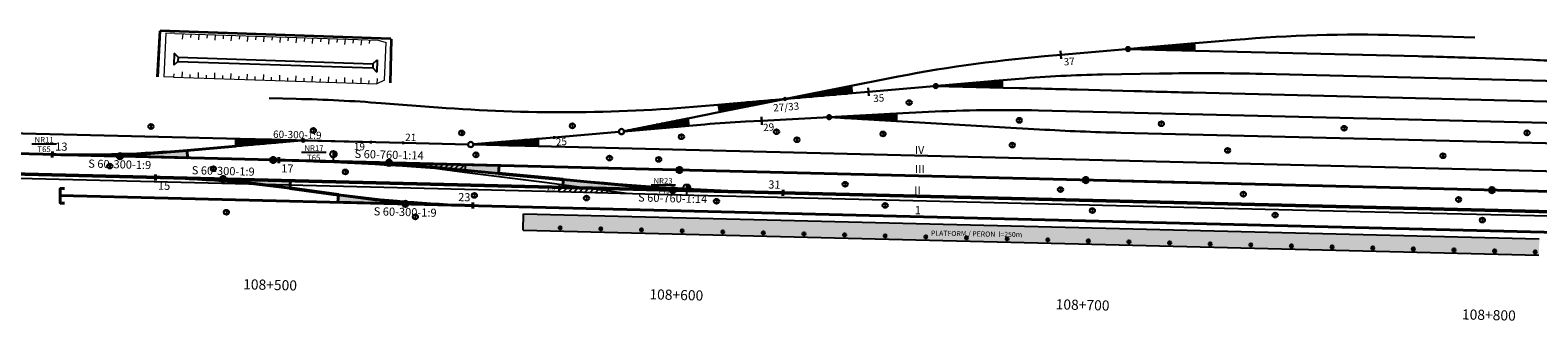
# Model space of a CAD drawing. Units: feet. Extents: x 5526581 to 5529331, y 4921165 to 4921641.
# Drawn here: x 5527366 to 5527737, y 4921498 to 4921570 of the extents above; entities that cross this region are included whole.
import ezdxf
from ezdxf.enums import TextEntityAlignment as Align

# ---------------------------------------------------------------- set-up
doc = ezdxf.new("R2010")
doc.units = ezdxf.units.FT
doc.header["$LTSCALE"] = 5
doc.header["$MEASUREMENT"] = 0
doc.linetypes.add('DURCHGEHEND', pattern=[0])
doc.linetypes.add('LT00', pattern=[0])
doc.layers.get('0').update_dxf_attribs({"linetype": 'LT00'})
for name, color, linetype, lineweight in [("' aparate executate", 7, 'LT00', 30), ("' ax linii proiectate", 1, 'Continuous', 50), ("'Axe linii executate", 7, 'LT00', 30), ('RA-001C-A-ALIG', 1, 'Continuous', 40), ('RA-003C-A-ALIG', 1, 'Continuous', 40), ('RA-003C-A-KM', 1, 'Continuous', 40), ('RA-004C-A-KMTXT', 1, 'Continuous', 25), ('RA-011C-911C-SW-GW-CIR', 1, 'Continuous', 40), ('RA-011C-911C-SW-GW-HAT', 1, 'Continuous', 40), ('RA-011C-911C-SW-GW-LIN', 1, 'Continuous', 40), ('RA-011C-911C-SW-GW-NUM', 1, 'Continuous', 40), ('RA-011C-911C-SW-GW-TYP', 1, 'Continuous', 40), ('RA-017C-1723C-SW-GW-CIR', 1, 'Continuous', 40), ('RA-017C-1723C-SW-GW-HAT', 1, 'Continuous', 40), ('RA-017C-1723C-SW-GW-LIN', 1, 'Continuous', 40), ('RA-017C-1723C-SW-GW-NUM', 1, 'Continuous', 40), ('RA-017C-1723C-SW-GW-TYP', 1, 'Continuous', 40), ('RA-023C-1723C-SW-GW-CIR', 1, 'Continuous', 40), ('RA-023C-1723C-SW-GW-HAT', 1, 'Continuous', 40), ('RA-023C-1723C-SW-GW-LIN', 1, 'Continuous', 40), ('RA-023C-1723C-SW-GW-NUM', 1, 'Continuous', 40), ('RA-023C-1723C-SW-GW-TYP', 1, 'Continuous', 40), ('RA-117119C-A-ALIG', 1, 'Continuous', 40), ('RA-117C-117119C-SW-GW-CIR', 1, 'Continuous', 40), ('RA-117C-117119C-SW-GW-HAT', 1, 'Continuous', 40), ('RA-117C-117119C-SW-GW-LIN', 1, 'Continuous', 40), ('RA-117C-117119C-SW-GW-NUM', 1, 'Continuous', 40), ('RA-117C-117119C-SW-GW-TYP', 1, 'Continuous', 40), ('RA-119C-117119C-SW-GW-CIR', 1, 'Continuous', 40), ('RA-119C-117119C-SW-GW-HAT', 1, 'Continuous', 40), ('RA-119C-117119C-SW-GW-LIN', 1, 'Continuous', 40), ('RA-119C-117119C-SW-GW-NUM', 1, 'Continuous', 40), ('RA-119C-117119C-SW-GW-TYP', 1, 'Continuous', 40), ('RA-1723C-A-ALIG', 1, 'Continuous', 40), ('RA-502C-A-ALIG', 7, 'Continuous', 50), ('RA-911C-A-ALIG', 1, 'Continuous', 40), ('taluze', 20, 'Continuous', 18)]:
    doc.layers.add(name, color=color, linetype=linetype, lineweight=lineweight)
for name, color, linetype in [("' axe existente desfiintate", 52, 'Continuous'), ("' nume linii", 7, 'LT00'), ("'Peroane executate", 7, 'Continuous'), ('Corp ilum pietonal 100W', 7, 'Continuous'), ('Gard', 7, 'Gard_sarma'), ('Santuri', 4, 'Continuous'), ('Stalpi executati', 7, 'DURCHGEHEND')]:
    doc.layers.add(name, color=color, linetype=linetype)
doc.styles.add('ampriza', font='romans.shx')
doc.styles.add('ARIAL', font='arial.ttf')
doc.styles.get("Standard").update_dxf_attribs({"font": 'arial.ttf'})
doc.linetypes.add('Gard_sarma', pattern='A,4,-0.001,["V",Standard,S=-0.5,R=0,X=0,Y=0],4,["V",Standard,S=0.5,R=0,X=0,Y=0],0', length=8.001)
doc.linetypes.add('Taluz ff mic', pattern='A,1,["I",ampriza,S=1.5,R=0,X=0,Y=0],2,["I",ampriza,S=0.5,R=0,X=0,Y=0],1', length=4)
pattern_1 = [(45, (0, 0), (-0.67351920908, 0.67351920908), [])]
pattern_2 = [(0, (0, 0), (3e-17, 0.125), [])]

# ---------------------------------------------------------------- blocks, each defined once
blk = doc.blocks.new('TD')
at = {"layer": 'taluze'}
for p, q in [((0, 0.79), (0, 0)), ((2.04, 1.36), (2.04, 0))]:
    blk.add_line(p, q, dxfattribs=at)
blk = doc.blocks.new('TS')
at = {"layer": 'taluze'}
for p, q in [((-0.08, -1.34), (0, 0)), ((1.95, -0.88), (2, -0.13))]:
    blk.add_line(p, q, dxfattribs=at)
blk = doc.blocks.new('IPBMAS')
at = {"color": 0, "linetype": 'ByBlock'}
for p, q in [((-0.375, 0.375), (0.375, 0.375)), ((0, 0.375), (0, -0.375)), ((-0.375, -0.375), (0.375, -0.375))]:
    blk.add_line(p, q, dxfattribs=at)
blk.add_circle((0, 0), 0.625, dxfattribs=at)
blk = doc.blocks.new('Corp de iluminat pietonal 100W')
at = {"color": 5}
for points in [[(583337.8, 330363.53), (583337.26, 330364.03)], [(583337.78, 330364.05), (583337.28, 330363.51)]]:
    blk.add_lwpolyline(points, dxfattribs=at)
at = {"color": 3, "lineweight": 30}
blk.add_circle((583337.53, 330363.78), 0.371, dxfattribs=at)

msp = doc.modelspace()

# ---------------------------------------------------------------- hatches: boundary and pattern name
at = {"layer": "' aparate executate", "true_color": 0xadadad}
h = msp.add_hatch(dxfattribs=at)
h.set_pattern_fill('ANSI31', color=253, angle=315, style=0)
h.set_pattern_definition(pattern_2)
h.paths.add_polyline_path([(5527652, 4921564.83, -0.398099), (5527652.25, 4921565.07), (5527652.21, 4921566.41, -0.398099), (5527651.95, 4921566.64), (5527636.14, 4921565.28, -0.021432), (5527636.14, 4921565.24, -0.006235), (5527636.14, 4921565.22)])
h = msp.add_hatch(dxfattribs=at)
h.set_pattern_fill('ANSI31', color=253, angle=315, style=0)
h.set_pattern_definition(pattern_2)
edge = h.paths.add_edge_path()
edge.add_line((5527534.96, 4921549.69), (5527567.55, 4921556.18))
edge.add_line((5527567.55, 4921556.18), (5527567.81, 4921554.37))
edge.add_line((5527567.81, 4921554.36), (5527534.7, 4921551.51))
edge.add_line((5527534.96, 4921549.69), (5527534.7, 4921551.51))
h = msp.add_hatch(dxfattribs=at)
h.set_pattern_fill('ANSI31', color=253, angle=315, style=0)
h.set_pattern_definition(pattern_2)
h.paths.add_polyline_path([(5527588.85, 4921556.18, -0.021485), (5527588.85, 4921556.13, -0.006183), (5527588.85, 4921556.12), (5527604.96, 4921555.72), (5527604.91, 4921557.31, -0.398099), (5527604.65, 4921557.54)])
h = msp.add_hatch(dxfattribs=at)
h.set_pattern_fill('ANSI31', color=253, angle=315, style=0)
h.set_pattern_definition(pattern_2)
h.paths.add_polyline_path([(5527578.7, 4921547.5), (5527578.71, 4921549.34), (5527562.62, 4921548.49, -0.013133), (5527562.62, 4921548.47, -0.014533), (5527562.62, 4921548.44)])
h = msp.add_hatch(dxfattribs=at)
h.set_pattern_fill('ANSI31', color=253, angle=315, style=0)
h.set_pattern_definition(pattern_2)
h.paths.add_polyline_path([(5527527.62, 4921546.24), (5527532.21, 4921546.79), (5527532, 4921548.56), (5527527.41, 4921548.01)], flags=9)
h.paths.add_polyline_path([(5527511.65, 4921545.05, -0.027667), (5527511.66, 4921544.98), (5527527.57, 4921546.35), (5527527.31, 4921548.17)])
h = msp.add_hatch(dxfattribs=at)
h.set_pattern_fill('ANSI31', color=253, angle=315, style=0)
h.set_pattern_definition(pattern_2)
h.paths.add_polyline_path([(5527474.57, 4921541.71), (5527490.53, 4921541.32), (5527490.48, 4921543.16), (5527474.57, 4921541.79)])
at = {"layer": "' axe existente desfiintate"}
h = msp.add_hatch(dxfattribs=at)
h.set_pattern_fill('ANSI31', color=256, scale=0.1, style=0)
h.set_pattern_definition([(135.0000000664, (11056455.86924, -256.46428), (0.224506402767, 0.224506403287), [])])
h.paths.add_polyline_path([(5527440.12, 4921540.18, -0.414214), (5527440.93, 4921539.37, -0.414214), (5527440.12, 4921538.57)])
h = msp.add_hatch(dxfattribs=at)
h.set_pattern_fill('ANSI31', color=1, scale=0.3, style=0)
h.set_pattern_definition(pattern_1)
h.paths.add_polyline_path([(5527472.59, 4921536.65, -0.39311), (5527472.5, 4921536.75), (5527455.99, 4921537.16), (5527472.32, 4921534.94, -0.403205), (5527472.43, 4921535.03)])
h = msp.add_hatch(dxfattribs=at)
h.set_pattern_fill('ANSI31', color=256, scale=0.3, style=0)
h.set_pattern_definition(pattern_1)
h.paths.add_polyline_path([(5527472.59, 4921536.65, -0.39311), (5527472.5, 4921536.75), (5527455.99, 4921537.16), (5527472.32, 4921534.94, -0.403205), (5527472.43, 4921535.03)])
h = msp.add_hatch(dxfattribs=at)
h.set_pattern_fill('ANSI31', color=256, scale=0.3, style=0)
h.set_pattern_definition(pattern_1)
h.paths.add_polyline_path([(5527495.8, 4921531.95, -0.391447), (5527495.7, 4921531.87), (5527495.6, 4921530.26, -0.40535), (5527495.7, 4921530.16), (5527512.22, 4921529.72)])
h = msp.add_hatch(dxfattribs=at)
h.set_pattern_fill('ANSI31', color=256, scale=0.3, style=0)
h.set_pattern_definition(pattern_1)
h.paths.add_polyline_path([(5527495.8, 4921531.95, -0.391447), (5527495.7, 4921531.87), (5527495.6, 4921530.26, -0.40535), (5527495.7, 4921530.16), (5527512.22, 4921529.72)])
h = msp.add_hatch(dxfattribs=at)
h.set_pattern_fill('ANSI31', color=256, scale=0.1, style=0)
h.set_pattern_definition([(135.0000000664, (11056542.86045, -264.70622), (0.224506402767, 0.224506403287), [])])
h.paths.add_polyline_path([(5527527.11, 4921531.94, -0.414214), (5527527.92, 4921531.13, -0.414214), (5527527.11, 4921530.33)])
at = {"layer": "'Peroane executate", "true_color": 0xcccccc}
h = msp.add_hatch(color=254, dxfattribs=at)
h.paths.add_polyline_path([(5527736.76, 4921514.5), (5527736.86, 4921518.5), (5527486.94, 4921524.68), (5527486.84, 4921520.68)])
h.paths.add_polyline_path([(5527586.7, 4921518.61), (5527611.24, 4921518.19), (5527611.28, 4921520.76), (5527586.74, 4921521.19)], flags=24)
at = {"layer": 'RA-011C-911C-SW-GW-HAT'}
msp.add_hatch(color=256, dxfattribs=at).paths.add_polyline_path([(5527388.24, 4921538.85), (5527404.2, 4921538.45), (5527404.15, 4921540.29), (5527388.24, 4921538.92)])
at = {"layer": 'RA-017C-1723C-SW-GW-HAT'}
msp.add_hatch(color=256, dxfattribs=at).paths.add_polyline_path([(5527454.45, 4921537.21), (5527480.9, 4921536.56), (5527480.78, 4921534.63), (5527454.44, 4921537.16)])
at = {"layer": 'RA-023C-1723C-SW-GW-HAT', "true_color": 0xadadad}
msp.add_hatch(color=253, dxfattribs=at).paths.add_polyline_path([(5527523, 4921530.51), (5527496.55, 4921531.17), (5527496.67, 4921533.1), (5527523, 4921530.56)])
at = {"layer": 'RA-117C-117119C-SW-GW-HAT'}
msp.add_hatch(color=256, dxfattribs=at).paths.add_polyline_path([(5527413.62, 4921533.22), (5527429.58, 4921532.82), (5527429.43, 4921530.99), (5527413.61, 4921533.15)])
at = {"layer": 'RA-119C-117119C-SW-GW-HAT'}
msp.add_hatch(color=256, dxfattribs=at).paths.add_polyline_path([(5527457.18, 4921527.14), (5527441.22, 4921527.53), (5527441.37, 4921529.37), (5527457.19, 4921527.21)])

# ---------------------------------------------------------------- linework, layer by layer
at = {"layer": "' aparate executate", "color": 253, "true_color": 0xadadad}
for p, q in [((5527619, 4921564.81), (5527619.18, 4921562.81)), ((5527619.09, 4921563.81), (5527652.2, 4921566.66)), ((5527635.64, 4921565.24), (5527652.25, 4921564.82)), ((5527534.96, 4921549.69), (5527567.55, 4921556.18)), ((5527567.55, 4921556.18), (5527567.81, 4921554.37)), ((5527571.79, 4921554.71), (5527604.9, 4921557.56)), ((5527588.35, 4921556.13), (5527604.96, 4921555.72)), ((5527567.81, 4921554.36), (5527534.7, 4921551.51)), ((5527571.71, 4921555.7), (5527571.88, 4921553.71)), ((5527571.71, 4921555.7), (5527571.88, 4921553.71)), ((5527578.71, 4921549.34), (5527545.52, 4921547.6)), ((5527578.71, 4921549.34), (5527578.7, 4921547.5)), ((5527511.65, 4921545.05), (5527527.31, 4921548.17)), ((5527511.66, 4921544.98), (5527527.57, 4921546.35)), ((5527527.57, 4921546.35), (5527527.31, 4921548.17)), ((5527545.47, 4921548.59), (5527545.58, 4921546.6)), ((5527578.7, 4921547.5), (5527562.12, 4921548.47)), ((5527416.09, 4921543.14), (5527416.84, 4921543.14)), ((5527418.86, 4921543.09), (5527416.09, 4921543.09)), ((5527416.1, 4921543.04), (5527420.88, 4921543.04)), ((5527422.9, 4921542.99), (5527416.1, 4921542.99)), ((5527416.1, 4921542.94), (5527424.92, 4921542.94)), ((5527426.94, 4921542.89), (5527416.1, 4921542.89)), ((5527416.1, 4921542.84), (5527428.97, 4921542.84)), ((5527430.99, 4921542.79), (5527416.1, 4921542.79)), ((5527416.1, 4921542.74), (5527432.2, 4921542.74)), ((5527431.63, 4921542.69), (5527416.11, 4921542.69)), ((5527416.11, 4921542.64), (5527431.07, 4921542.64)), ((5527430.5, 4921542.59), (5527416.11, 4921542.59)), ((5527416.11, 4921542.54), (5527429.94, 4921542.54)), ((5527429.37, 4921542.49), (5527416.11, 4921542.49)), ((5527416.11, 4921542.44), (5527428.81, 4921542.44)), ((5527428.24, 4921542.39), (5527416.12, 4921542.39)), ((5527416.12, 4921542.34), (5527427.67, 4921542.34)), ((5527427.11, 4921542.29), (5527416.12, 4921542.29)), ((5527416.12, 4921542.24), (5527426.54, 4921542.24)), ((5527425.98, 4921542.19), (5527416.12, 4921542.19)), ((5527416.12, 4921542.14), (5527425.41, 4921542.14)), ((5527424.84, 4921542.09), (5527416.12, 4921542.09)), ((5527416.13, 4921542.04), (5527424.28, 4921542.04)), ((5527423.71, 4921541.99), (5527416.13, 4921541.99)), ((5527416.13, 4921541.94), (5527423.15, 4921541.94)), ((5527422.58, 4921541.89), (5527416.13, 4921541.89)), ((5527416.13, 4921541.84), (5527422.02, 4921541.84)), ((5527421.45, 4921541.79), (5527416.13, 4921541.79)), ((5527416.14, 4921541.74), (5527420.88, 4921541.74)), ((5527420.32, 4921541.69), (5527416.14, 4921541.69)), ((5527416.14, 4921541.64), (5527419.75, 4921541.64)), ((5527419.19, 4921541.59), (5527416.14, 4921541.59)), ((5527416.14, 4921541.54), (5527418.62, 4921541.54)), ((5527418.05, 4921541.49), (5527416.14, 4921541.49)), ((5527416.14, 4921541.44), (5527417.49, 4921541.44)), ((5527416.92, 4921541.39), (5527416.15, 4921541.39)), ((5527416.15, 4921541.34), (5527416.36, 4921541.34)), ((5527433.03, 4921542.74), (5527449.31, 4921542.34)), ((5527457.31, 4921542.14), (5527473.27, 4921541.75)), ((5527494.46, 4921543.5), (5527510.37, 4921544.87))]:
    msp.add_line(p, q, dxfattribs=at)
for points in [[(5527416.09, 4921543.16), (5527432.38, 4921542.76), (5527416.15, 4921541.32), (5527416.09, 4921543.16)], [(5527449.32, 4921542.66), (5527449.31, 4921542.34), (5527449.3, 4921542.01)], [(5527457.3, 4921541.82), (5527457.31, 4921542.14), (5527457.32, 4921542.46)], [(5527494.44, 4921543.82), (5527494.46, 4921543.5), (5527494.48, 4921543.17)]]:
    msp.add_lwpolyline(points, dxfattribs=at)
at = {"layer": "' aparate executate", "color": 253, "true_color": 0xadadad, "flags": 128}
msp.add_lwpolyline([(5527474.57, 4921541.71), (5527490.53, 4921541.32), (5527490.48, 4921543.16), (5527474.57, 4921541.79)], dxfattribs=at)
at = {"layer": "' aparate executate", "color": 253, "true_color": 0xadadad}
for centre, radius in [((5527635.64, 4921565.24), 0.5), ((5527588.35, 4921556.13), 0.5), ((5527551.25, 4921552.94), 0.273), ((5527562.12, 4921548.47), 0.5), ((5527511.01, 4921544.92), 0.65), ((5527432.7, 4921542.75), 0.325), ((5527473.92, 4921541.73), 0.65)]:
    msp.add_circle(centre, radius, dxfattribs=at)
at = {"layer": "' ax linii proiectate", "color": 253, "true_color": 0xadadad}
for points in [[(5527480.78, 4921534.63), (5527480.78, 4921534.63), (5527496.67, 4921533.1), (5527496.67, 4921533.1)], [(5527429.43, 4921530.99), (5527429.43, 4921530.99), (5527441.37, 4921529.37), (5527441.37, 4921529.37)]]:
    msp.add_lwpolyline(points, dxfattribs=at)
at = {"layer": "' axe existente desfiintate"}
for p, q in [((5527440.12, 4921537.56), (5527440.12, 4921540.18)), ((5527527.11, 4921529.32), (5527527.11, 4921531.93)), ((5527527.11, 4921529.32), (5527527.11, 4921531.93)), ((5527527.89, 4921530.92, -44.42), (5527527.11, 4921531.7, -44.42)), ((5527527.74, 4921530.63, -44.42), (5527527.11, 4921531.25, -44.42)), ((5527527.5, 4921530.42, -44.42), (5527527.11, 4921530.8, -44.42)), ((5527527.14, 4921530.33, -44.42), (5527527.11, 4921530.35, -44.42)), ((5527527.88, 4921531.39, -44.42), (5527527.37, 4921531.89, -44.42))]:
    msp.add_line(p, q, dxfattribs=at)
at = {"layer": "' axe existente desfiintate", "elevation": 44.42}
for points in [[(5527371.96, 4921541.84), (5527365.95, 4921541.84)], [(5527371.96, 4921541.84), (5527365.95, 4921541.84)], [(5527438.32, 4921539.78), (5527432.3, 4921539.78)], [(5527438.32, 4921539.78), (5527432.3, 4921539.78)], [(5527524.3, 4921531.73), (5527518.29, 4921531.73)], [(5527524.3, 4921531.73), (5527518.29, 4921531.73)]]:
    msp.add_lwpolyline(points, dxfattribs=at)
at = {"layer": "' axe existente desfiintate"}
for points in [[(5527363.46, 4921539.53), (5527392.78, 4921538.76), (5527396.65, 4921538.68), (5527439.32, 4921537.58), (5527442.82, 4921537.49), (5527472.6, 4921536.75), (5527492.81, 4921536.24), (5527542.85, 4921534.98), (5527592.83, 4921533.76), (5527642.86, 4921532.5), (5527692.9, 4921531.29), (5527742.92, 4921530.07)], [(5527342.64, 4921533.94), (5527392.67, 4921532.73), (5527442.63, 4921531.48), (5527495.6, 4921530.16), (5527528.83, 4921529.28), (5527542.73, 4921528.95), (5527592.7, 4921527.72), (5527642.72, 4921526.51), (5527692.79, 4921525.27), (5527742.78, 4921524.06)], [(5527455.99, 4921537.16), (5527472.42, 4921534.93), (5527492.72, 4921532.35), (5527495.7, 4921531.97), (5527512.22, 4921529.72)], [(5527472.6, 4921536.75), (5527472.42, 4921534.93)], [(5527495.7, 4921531.97), (5527495.6, 4921530.16)], [(5527495.7, 4921531.97), (5527495.6, 4921530.16)]]:
    msp.add_lwpolyline(points, dxfattribs=at)
for centre in [(5527440.12, 4921539.37), (5527527.11, 4921531.13), (5527527.11, 4921531.13)]:
    msp.add_circle(centre, 0.804, dxfattribs=at)
at = {"layer": "'Axe linii executate", "color": 253, "true_color": 0xadadad}
for p, q in [((5527652.2, 4921566.66), (5527662, 4921567.51)), ((5527721.01, 4921568.12), (5527702.21, 4921568.66)), ((5527615.1, 4921563.47), (5527619.09, 4921563.81)), ((5527652.25, 4921564.82), (5527707.07, 4921563.47)), ((5527721.3, 4921563.04), (5527735.29, 4921562.55)), ((5527567.55, 4921556.18), (5527576.67, 4921558)), ((5527608.89, 4921557.9), (5527604.9, 4921557.56)), ((5527629.38, 4921558.96), (5527643.37, 4921559.21)), ((5527668.72, 4921559.12), (5528382.46, 4921541.47)), ((5527424.3, 4921553.14), (5527430.99, 4921552.98)), ((5527567.81, 4921554.36), (5527571.79, 4921554.71)), ((5527604.96, 4921555.72), (5527608.96, 4921555.62)), ((5527623.17, 4921555.26), (5527637.17, 4921554.88)), ((5527651.59, 4921554.51), (5528384.21, 4921536.41)), ((5527465.86, 4921550.86), (5527451.91, 4921551.93)), ((5527527.31, 4921548.17), (5527534.96, 4921549.69)), ((5527530.72, 4921551.17), (5527534.7, 4921551.51)), ((5527586.52, 4921549.75), (5527578.71, 4921549.34)), ((5527613.63, 4921550.13), (5528355.03, 4921531.79)), ((5527237.42, 4921547.58), (5527457.31, 4921542.14)), ((5527527.57, 4921546.35), (5527531.53, 4921546.69)), ((5527545.52, 4921547.6), (5527541.52, 4921547.38)), ((5527613.9, 4921545.45), (5527578.7, 4921547.5)), ((5527490.48, 4921543.16), (5527494.46, 4921543.5)), ((5528474.31, 4921516.99), (5527490.53, 4921541.32)), ((5527633.92, 4921544.62), (5527851.49, 4921539.24))]:
    msp.add_line(p, q, dxfattribs=at)
for centre, radius, start, end in [((5527692.12, 4921217.8), 351, 88.3538, 94.9235), ((5527645.23, 4921213.76), 351, 94.9235, 101.2635), ((5527673.7, 4920213.88), 1350, 87.97922, 88.58329), ((5527782.89, 4922911.71), 1350, 267.97922, 268.58328), ((5527634.63, 4921259.01), 300, 91.0043, 94.9233), ((5527653.89, 4920959.3), 600, 88.58328, 91.00432), ((5527421.38, 4921153.09), 400, 85.6238, 88.6239), ((5527448.23, 4915057.61), 6500, 88.457733, 88.583083), ((5527812.11, 4928052.53), 6500, 268.457733, 268.584897), ((5527496.39, 4921949.69), 400, 265.6238, 274.9233), ((5527604.95, 4921199.23), 351, 88.5833, 93.0096), ((5527557.27, 4921247.8), 300, 93.0096, 94.9234), ((5527648.76, 4922144.44), 600, 266.66943, 268.58326)]:
    msp.add_arc(centre, radius, start, end, dxfattribs=at)
at = {"layer": "'Peroane executate"}
for p, q in [((5527486.84, 4921520.68), (5527486.94, 4921524.68)), ((5527486.94, 4921524.68), (5527736.86, 4921518.5)), ((5527486.84, 4921520.68), (5527736.76, 4921514.5))]:
    msp.add_line(p, q, dxfattribs=at)
at = {"layer": 'Gard', "color": 253, "ltscale": 0.25, "true_color": 0xadadad}
for p, q in [((5527397.33, 4921569.7), (5527396.68, 4921558.42)), ((5527397.52, 4921569.69), (5527396.88, 4921558.41)), ((5527397.52, 4921569.69), (5527454.26, 4921567.72)), ((5527397.53, 4921569.89), (5527454.27, 4921567.92)), ((5527454.26, 4921567.72), (5527453.97, 4921556.91)), ((5527454.46, 4921567.71), (5527454.17, 4921556.91))]:
    msp.add_line(p, q, dxfattribs=at)
at = {"layer": 'RA-001C-A-ALIG', "color": 253, "true_color": 0xadadad}
msp.add_lwpolyline([(5527373.95, 4921530.89), (5527372.89, 4921530.89), (5527372.89, 4921529.1), (5527372.89, 4921527.32), (5527373.95, 4921527.32)], dxfattribs=at)
at = {"layer": 'RA-001C-A-ALIG', "color": 253, "true_color": 0xadadad, "flags": 128}
msp.add_lwpolyline([(5527372.89, 4921529.22), (5527850.95, 4921517.4)], dxfattribs=at)
at = {"layer": 'RA-003C-A-ALIG', "color": 253, "true_color": 0xadadad, "flags": 128}
msp.add_lwpolyline([(5527169.63, 4921544.25), (5528624.93, 4921508.26)], dxfattribs=at)
at = {"layer": 'RA-003C-A-KM', "color": 253, "true_color": 0xadadad}
for centre in [(5527425.3, 4921537.93), (5527525.27, 4921535.46), (5527625.24, 4921532.99), (5527725.21, 4921530.51)]:
    msp.add_circle(centre, 0.65, dxfattribs=at)
at = {"layer": 'RA-011C-911C-SW-GW-CIR'}
msp.add_line((5527371, 4921540.02), (5527370.96, 4921538.52), dxfattribs=at)
msp.add_circle((5527387.59, 4921538.86), 0.65, dxfattribs=at)
at = {"layer": 'RA-011C-911C-SW-GW-LIN'}
msp.add_line((5527370.98, 4921539.27), (5527386.94, 4921538.88), dxfattribs=at)
at = {"layer": 'RA-011C-911C-SW-GW-LIN', "flags": 128}
msp.add_lwpolyline([(5527388.24, 4921538.85), (5527404.2, 4921538.45), (5527404.15, 4921540.29), (5527388.24, 4921538.92)], dxfattribs=at)
at = {"layer": 'RA-017C-1723C-SW-GW-CIR'}
msp.add_line((5527426.71, 4921538.65), (5527426.68, 4921537.15), dxfattribs=at)
msp.add_circle((5527453.8, 4921537.23), 0.65, dxfattribs=at)
at = {"layer": 'RA-017C-1723C-SW-GW-LIN'}
msp.add_line((5527426.7, 4921537.9), (5527453.15, 4921537.24), dxfattribs=at)
at = {"layer": 'RA-017C-1723C-SW-GW-LIN', "flags": 128}
msp.add_lwpolyline([(5527454.45, 4921537.21), (5527480.9, 4921536.56), (5527480.78, 4921534.63), (5527454.44, 4921537.16)], dxfattribs=at)
at = {"layer": 'RA-023C-1723C-SW-GW-CIR'}
msp.add_line((5527550.73, 4921529.08), (5527550.77, 4921530.58), dxfattribs=at)
at = {"layer": 'RA-023C-1723C-SW-GW-CIR', "color": 253, "true_color": 0xadadad}
msp.add_circle((5527523.65, 4921530.5), 0.65, dxfattribs=at)
at = {"layer": 'RA-023C-1723C-SW-GW-LIN'}
msp.add_line((5527550.75, 4921529.83), (5527524.3, 4921530.48), dxfattribs=at)
at = {"layer": 'RA-023C-1723C-SW-GW-LIN', "color": 253, "true_color": 0xadadad, "flags": 128}
msp.add_lwpolyline([(5527523, 4921530.51), (5527496.55, 4921531.17), (5527496.67, 4921533.1), (5527523, 4921530.56)], dxfattribs=at)
at = {"layer": 'RA-117119C-A-ALIG', "flags": 128}
msp.add_lwpolyline([(5527474.44, 4921526.71, -0.027671), (5527441.37, 4921529.37), (5527429.43, 4921530.99, 0.027671), (5527396.36, 4921533.64)], format="xyb", dxfattribs=at)
at = {"layer": 'RA-117C-117119C-SW-GW-CIR'}
msp.add_line((5527396.38, 4921534.39), (5527396.34, 4921532.89), dxfattribs=at)
msp.add_circle((5527412.97, 4921533.23), 0.65, dxfattribs=at)
at = {"layer": 'RA-117C-117119C-SW-GW-LIN'}
msp.add_line((5527396.36, 4921533.64), (5527412.32, 4921533.25), dxfattribs=at)
at = {"layer": 'RA-117C-117119C-SW-GW-LIN', "flags": 128}
msp.add_lwpolyline([(5527413.62, 4921533.22), (5527429.58, 4921532.82), (5527429.43, 4921530.99), (5527413.61, 4921533.15)], dxfattribs=at)
at = {"layer": 'RA-119C-117119C-SW-GW-CIR'}
msp.add_line((5527474.42, 4921525.96), (5527474.46, 4921527.46), dxfattribs=at)
msp.add_circle((5527457.83, 4921527.12), 0.65, dxfattribs=at)
at = {"layer": 'RA-119C-117119C-SW-GW-LIN'}
msp.add_line((5527474.44, 4921526.71), (5527458.48, 4921527.11), dxfattribs=at)
at = {"layer": 'RA-119C-117119C-SW-GW-LIN', "flags": 128}
msp.add_lwpolyline([(5527457.18, 4921527.14), (5527441.22, 4921527.53), (5527441.37, 4921529.37), (5527457.19, 4921527.21)], dxfattribs=at)
at = {"layer": 'RA-1723C-A-ALIG', "color": 253, "true_color": 0xadadad, "flags": 128}
msp.add_lwpolyline([(5527426.7, 4921537.9, -0.017829), (5527480.78, 4921534.63), (5527496.67, 4921533.1, 0.017829), (5527550.75, 4921529.83)], format="xyb", dxfattribs=at)
at = {"layer": 'RA-502C-A-ALIG', "color": 253, "true_color": 0xadadad, "flags": 128}
msp.add_lwpolyline([(5527152.26, 4921524.62), (5527189.38, 4921531.06, -0.049181), (5527267.66, 4921536.83), (5527846.46, 4921522.51, -0.005224), (5527888.23, 4921521.04), (5527918.19, 4921519.67, 0.005224), (5527959.96, 4921518.21), (5528236.38, 4921511.37, 0.017829), (5528290.56, 4921511.96), (5528327.53, 4921513.68, -0.017829), (5528381.71, 4921514.28)], format="xyb", dxfattribs=at)
at = {"layer": 'RA-911C-A-ALIG', "flags": 128}
msp.add_lwpolyline([(5527370.98, 4921539.27, 0.027671), (5527404.15, 4921540.29), (5527416.15, 4921541.32)], format="xyb", dxfattribs=at)
at = {"layer": 'Santuri'}
for p, q in [((5527400.92, 4921564.24), (5527400.82, 4921561.25)), ((5527401.89, 4921563.21), (5527400.92, 4921564.24)), ((5527401.85, 4921562.21), (5527400.82, 4921561.25)), ((5527401.89, 4921563.21), (5527401.85, 4921562.21)), ((5527401.85, 4921562.21), (5527449.82, 4921560.59)), ((5527401.89, 4921563.21), (5527449.86, 4921561.59)), ((5527449.86, 4921561.59), (5527449.82, 4921560.59)), ((5527449.82, 4921560.59), (5527450.79, 4921559.56)), ((5527449.86, 4921561.59), (5527450.89, 4921562.56)), ((5527450.89, 4921562.56), (5527450.79, 4921559.56))]:
    msp.add_line(p, q, dxfattribs=at)
at = {"layer": 'taluze', "linetype": 'Taluz ff mic', "ltscale": 0.15}
msp.add_line((5527398.86, 4921569.11), (5527398.38, 4921558.44), dxfattribs=at)
at = {"layer": 'taluze'}
for p, q in [((5527401.12, 4921569.08), (5527398.86, 4921569.11)), ((5527401.12, 4921569.08), (5527451.1, 4921567.39)), ((5527451.1, 4921567.39), (5527453.08, 4921566.89)), ((5527400.81, 4921558.33), (5527398.38, 4921558.44)), ((5527400.81, 4921558.33), (5527450.78, 4921556.64)), ((5527452.71, 4921557.55), (5527450.82, 4921556.64))]:
    msp.add_line(p, q, dxfattribs=at)
at = {"layer": 'taluze', "linetype": 'Taluz ff mic', "ltscale": 0.1}
msp.add_line((5527452.71, 4921557.55), (5527453.08, 4921566.89), dxfattribs=at)

# ---------------------------------------------------------------- block references
at = {"layer": 'Corp ilum pietonal 100W', "rotation": 0.5110419865288646}
for p in [(4947128.21, 4585967.65), (4947138.2, 4585967.4), (4947148.2, 4585967.15), (4947158.2, 4585966.91), (4947168.2, 4585966.66), (4947178.19, 4585966.41), (4947188.19, 4585966.17), (4947198.19, 4585965.92), (4947208.18, 4585965.67), (4947218.18, 4585965.42), (4947228.18, 4585965.18), (4947238.17, 4585964.93), (4947248.17, 4585964.68), (4947258.17, 4585964.43), (4947268.16, 4585964.19), (4947278.16, 4585963.94), (4947288.16, 4585963.69), (4947298.16, 4585963.45), (4947308.15, 4585963.2), (4947318.15, 4585962.95), (4947328.15, 4585962.7), (4947338.14, 4585962.46), (4947348.14, 4585962.21), (4947358.14, 4585961.96), (4947368.13, 4585961.71)]:
    msp.add_blockref('Corp de iluminat pietonal 100W', p, dxfattribs=at)
at = {"layer": 'Stalpi executati', "color": 253, "true_color": 0xadadad}
for p, rotation in [((5527581.81, 4921552.07), 3.288873147329965), ((5527395.22, 4921546.18), 358.5832851878081), ((5527435.2, 4921545.19), 358.5832851878081), ((5527471.7, 4921544.59), 358.5832851878081), ((5527498.94, 4921546.34), 4.92589543914027), ((5527549.16, 4921544.88), 3.288873147329965), ((5527608.9, 4921547.69), 359.1015666830633), ((5527643.86, 4921546.84), 358.5857081901635), ((5527688.85, 4921545.73), 358.5857081901635), ((5527733.84, 4921544.62), 358.5857081901635), ((5527525.77, 4921543.64), 4.92589543914027), ((5527554.18, 4921542.9), 358.5832851878081), ((5527575.39, 4921544.34), 356.9486749852089), ((5527607.17, 4921541.59), 358.5832851878081), ((5527475.21, 4921539.19), 358.5832683203787), ((5527508.06, 4921538.39), 358.5832851878081), ((5527520.19, 4921538.08), 358.5832683203787), ((5527660.15, 4921540.28), 358.5832851878081), ((5527713.14, 4921538.97), 358.5832851878081), ((5527385.11, 4921536.42), 358.5832683203787), ((5527410.6, 4921535.79), 358.5832683203787), ((5527443.09, 4921534.98), 358.5832683203787), ((5527566.06, 4921531.94), 358.5832683203787), ((5527619.04, 4921530.63), 358.5832683203787), ((5527664.03, 4921529.52), 358.5832683203787), ((5527474.82, 4921529.22), 358.5924180036436), ((5527502.41, 4921528.54), 358.5924180036436), ((5527534.4, 4921527.76), 358.5924180036436), ((5527575.89, 4921526.74), 358.5924180036436), ((5527717.01, 4921528.21), 358.5832683203787), ((5527413.8, 4921525.07), 358.5924180036436), ((5527460.29, 4921523.93), 358.5924180036436), ((5527626.88, 4921525.48), 358.5924180036436), ((5527671.86, 4921524.38), 358.5924180036436), ((5527722.85, 4921523.13), 358.5924180036436)]:
    msp.add_blockref('IPBMAS', p, dxfattribs=dict(at, rotation=rotation))
at = {"layer": 'taluze', "rotation": 358.0643332031301}
for name, p in [('TS', (5527403.12, 4921569.01)), ('TS', (5527407.12, 4921568.88)), ('TS', (5527411.12, 4921568.74)), ('TS', (5527415.12, 4921568.61)), ('TS', (5527419.11, 4921568.47)), ('TS', (5527423.11, 4921568.34)), ('TS', (5527427.11, 4921568.2)), ('TS', (5527431.11, 4921568.07)), ('TS', (5527435.1, 4921567.93)), ('TS', (5527439.1, 4921567.8)), ('TS', (5527443.1, 4921567.66)), ('TS', (5527447.1, 4921567.53)), ('TD', (5527400.81, 4921558.33)), ('TD', (5527404.8, 4921558.2)), ('TD', (5527408.8, 4921558.06)), ('TD', (5527412.8, 4921557.93)), ('TD', (5527416.8, 4921557.79)), ('TD', (5527420.8, 4921557.66)), ('TD', (5527424.79, 4921557.52)), ('TD', (5527428.79, 4921557.39)), ('TD', (5527432.81, 4921557.25)), ('TD', (5527436.81, 4921557.12)), ('TD', (5527440.81, 4921556.98)), ('TD', (5527444.81, 4921556.85)), ('TD', (5527448.78, 4921556.71))]:
    msp.add_blockref(name, p, dxfattribs=at)

# ---------------------------------------------------------------- texts
at = {"layer": "' aparate executate", "color": 253, "true_color": 0xadadad}
for s, rotation, p in [('37', 4.293, (5527619.89, 4921561.17, 44.42)), ('35', 4.293, (5527573.01, 4921552.16)), ('27/33', 4.293, (5527548.4, 4921549.85)), ('60-300-1:9', -1.4165, (5527425.26, 4921543.39)), ('29', 4.293, (5527545.93, 4921545.01)), ('19', 358.5835, (5527445.13, 4921540.36)), ('21', 358.5835, (5527457.76, 4921542.63)), ('25', 4.293, (5527494.94, 4921541.44))]:
    msp.add_text(s, height=1.8, rotation=rotation, dxfattribs=at).set_placement(p)
at = {"layer": "' axe existente desfiintate"}
for s, p in [('NR11', (5527366.58, 4921542.2, 44.42)), ('NR11', (5527366.58, 4921542.2, 44.42)), ('T65', (5527367.29, 4921539.87, 44.42)), ('T65', (5527367.29, 4921539.87, 44.42)), ('NR17', (5527432.98, 4921540.14, 44.42)), ('NR17', (5527432.98, 4921540.14, 44.42)), ('T65', (5527433.64, 4921537.81, 44.42)), ('T65', (5527433.64, 4921537.81, 44.42)), ('NR23', (5527518.87, 4921532.09, 44.42)), ('NR23', (5527518.87, 4921532.09, 44.42)), ('T49', (5527519.73, 4921529.75, 44.42)), ('T49', (5527519.73, 4921529.75, 44.42))]:
    msp.add_text(s, height=1.4, dxfattribs=at).set_placement(p)
msp.add_text('1:9', height=1.2, rotation=359.0223, dxfattribs=at).set_placement((5527492.5, 4921530.47, 44.42))
msp.add_text('1:9', height=1.2, rotation=359.0223, dxfattribs=at).set_placement((5527492.5, 4921530.47, 44.42))
at = {"layer": "' nume linii", "color": 253, "true_color": 0xadadad, "width": 0.987}
for s, p in [('IV', (5527583.19, 4921539.41)), ('III ', (5527583.25, 4921534.69)), ('II', (5527583.08, 4921529.46)), ('1', (5527583.18, 4921524.58))]:
    msp.add_text(s, height=2, dxfattribs=at).set_placement(p)
at = {"layer": "'Peroane executate", "insert": (5527587.18, 4921520.56), "char_height": 1.25, "width": 112.7796, "attachment_point": 1, "rotation": 359}
msp.add_mtext('PLATFORM / PERON  l=250m', dxfattribs=at)
at = {"layer": 'RA-004C-A-KMTXT', "color": 253, "true_color": 0xadadad, "style": 'ARIAL'}
for s, p in [('108+500', (5527424.51, 4921505.94)), ('108+600', (5527524.48, 4921503.47)), ('108+700', (5527624.45, 4921501)), ('108+800', (5527724.42, 4921498.52))]:
    msp.add_text(s, height=2.5, rotation=358.5833, dxfattribs=at).set_placement(p, align=Align.CENTER)
at = {"layer": 'RA-011C-911C-SW-GW-NUM', "style": 'ARIAL'}
msp.add_text('13', height=2, rotation=358.7074, dxfattribs=at).set_placement((5527371.65, 4921540.26))
at = {"layer": 'RA-011C-911C-SW-GW-TYP', "style": 'ARIAL'}
msp.add_text('S 60-300-1:9', height=2, rotation=358.5833, dxfattribs=at).set_placement((5527387.57, 4921537.86), align=Align.TOP_CENTER)
at = {"layer": 'RA-017C-1723C-SW-GW-NUM', "style": 'ARIAL'}
msp.add_text('17', height=2, rotation=358.5343, dxfattribs=at).set_placement((5527427.32, 4921536.88), align=Align.TOP_LEFT)
at = {"layer": 'RA-017C-1723C-SW-GW-TYP', "style": 'ARIAL'}
msp.add_text('S 60-760-1:14', height=2, rotation=358.5833, dxfattribs=at).set_placement((5527453.82, 4921538.23), align=Align.CENTER)
at = {"layer": 'RA-023C-1723C-SW-GW-NUM', "color": 253, "true_color": 0xadadad, "style": 'ARIAL'}
msp.add_text('31', height=2, rotation=358.5343, dxfattribs=at).set_placement((5527550.13, 4921530.84), align=Align.RIGHT)
at = {"layer": 'RA-023C-1723C-SW-GW-TYP', "color": 253, "true_color": 0xadadad, "style": 'ARIAL'}
msp.add_text('S 60-760-1:14', height=2, rotation=358.5833, dxfattribs=at).set_placement((5527523.63, 4921529.5), align=Align.TOP_CENTER)
at = {"layer": 'RA-117C-117119C-SW-GW-NUM', "style": 'ARIAL'}
msp.add_text('15', height=2, rotation=358.4591, dxfattribs=at).set_placement((5527396.98, 4921532.63), align=Align.TOP_LEFT)
at = {"layer": 'RA-117C-117119C-SW-GW-TYP', "style": 'ARIAL'}
msp.add_text('S 60-300-1:9', height=2, rotation=358.5833, dxfattribs=at).set_placement((5527412.99, 4921534.23), align=Align.CENTER)
at = {"layer": 'RA-119C-117119C-SW-GW-NUM', "style": 'ARIAL'}
msp.add_text('23', height=2, rotation=358.4591, dxfattribs=at).set_placement((5527473.82, 4921527.73), align=Align.RIGHT)
at = {"layer": 'RA-119C-117119C-SW-GW-TYP', "style": 'ARIAL'}
msp.add_text('S 60-300-1:9', height=2, rotation=358.5833, dxfattribs=at).set_placement((5527457.81, 4921526.12), align=Align.TOP_CENTER)

doc.saveas('drawing.dxf')
